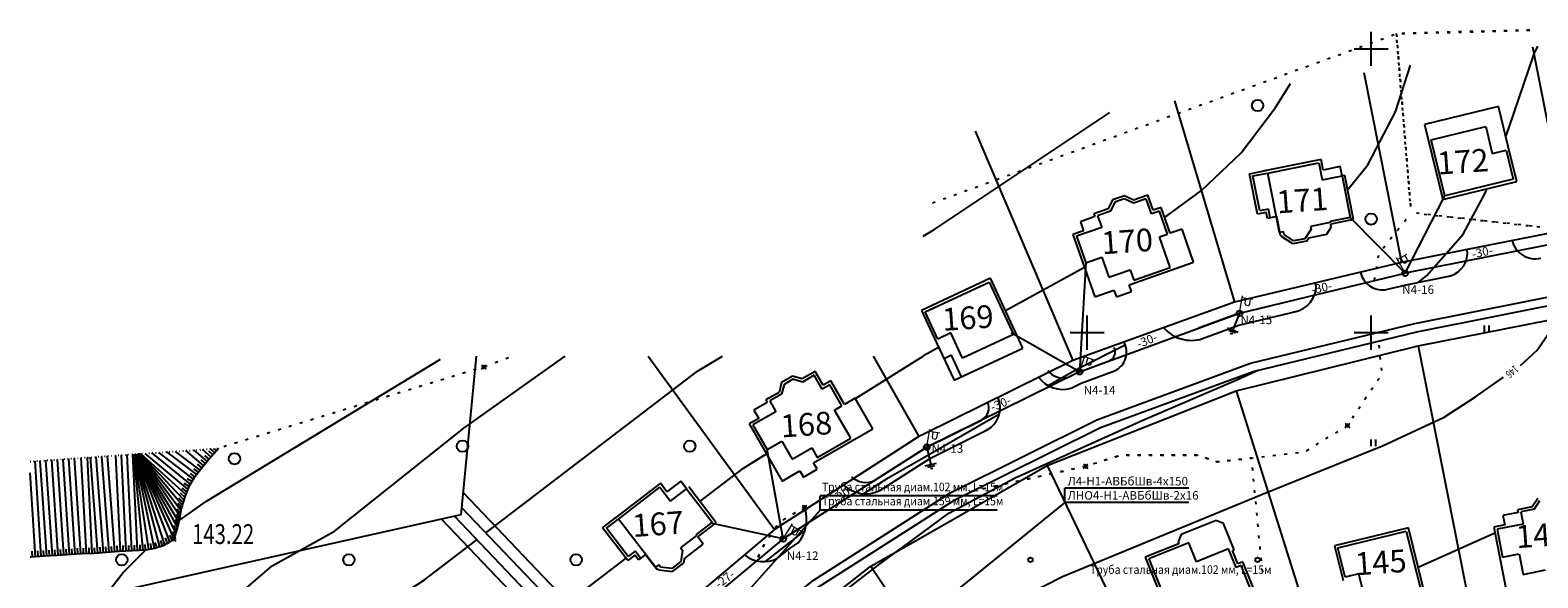
# Model space of a CAD drawing. Units: feet. Extents: x 32374 to 2070899, y 9875 to 444238.
# Drawn here: x 88010 to 88275, y 10400 to 10496 of the extents above; entities that cross this region are included whole.
import ezdxf

# ---------------------------------------------------------------- set-up
doc = ezdxf.new("R2010")
doc.units = ezdxf.units.FT
doc.header["$PDMODE"] = 3
doc.header["$PDSIZE"] = 0.4
doc.linetypes.add('366-1', pattern=[0.5, 0, -0.5])
doc.layers.add('!Вспом', color=74, linetype='Continuous', plot=False)
for name, color, linetype in [('!Выноски электрики', 7, 'Continuous'), ('!План', 253, 'Continuous'), ('!ТекстЭл', 7, 'Continuous'), ('!Электрика', 5, 'Continuous'), ('Освещение', 1, 'Continuous')]:
    doc.layers.add(name, color=color, linetype=linetype)
doc.layers.add('TOPOGRAFIA', color=7, linetype='Continuous', lineweight=13)
doc.styles.add('SHRFT', font='TXT', dxfattribs={"width": 0.75})
doc.styles.add('SIMPLEX_K', font='ARIALI.TTF')
doc.linetypes.add('LUTT008c', pattern='A,5,[130,ltypeshp.shx,S=0.45,R=0,X=0,Y=-0.45],0', length=5)

# ---------------------------------------------------------------- blocks, each defined once
blk = doc.blocks.new('BL_2004')
at = {"color": 0}
blk.add_circle((0, 0), 1, dxfattribs=at)
blk = doc.blocks.new('U1101')
for p, q in [((0, 0.45), (0, 2.95)), ((0, 2.7), (1.5, 2.7)), ((0.5, 2.7), (0.5, 1.95)), ((1.2, 1.95), (1.2, 2.7)), ((0.5, 1.95), (0.65, 1.75)), ((0.65, 1.75), (1, 1.75)), ((1, 1.75), (1.2, 1.95))]:
    blk.add_line(p, q)
blk = doc.blocks.new('BL_2011')
at = {"color": 0}
for p, q in [((0, 0), (0, 1.2)), ((0.8, 0), (0.8, 1.2))]:
    blk.add_line(p, q, dxfattribs=at)
blk = doc.blocks.new('BL_2002')
at = {"color": 0}
blk.add_circle((0, 0), 0.4, dxfattribs=at)
blk = doc.blocks.new('Заземление')
at = {"layer": '!Электрика', "linetype": 'Continuous'}
for p, q in [((0, 0), (0, -6.3)), ((-2.02, -6.3), (2.02, -6.3)), ((-1.21, -6.94), (1.31, -6.94)), ((-0.41, -7.66), (0.4, -7.66))]:
    blk.add_line(p, q, dxfattribs=at)

msp = doc.modelspace()

# ---------------------------------------------------------------- linework, layer by layer
at = {"layer": '!Вспом'}
for points in [[(88215.736, 10443.532), (88222.276, 10445.939), (88232.905, 10448.51)], [(88192.41, 10434.705), (88194.287, 10435.637), (88200.273, 10437.84)], [(88167.232, 10422.137), (88167.66, 10422.411), (88177.532, 10427.315)], [(88158.565, 10416.585), (88167.232, 10422.137)]]:
    msp.add_lwpolyline(points, dxfattribs=at)
for centre, radius, start, end in [((88199.371, 10439.292), 1.69, 295.568, 28.50844), ((88191.849, 10438.067), 3.353, 217.17703, 285.71684), ((88176.364, 10429.477), 2.458, 297.49997, 24.09333), ((88157.152, 10420.066), 3.735, 227.07283, 295.75533)]:
    msp.add_arc(centre, radius, start, end, dxfattribs=at)
at = {"layer": '!Выноски электрики', "color": 0, "linetype": 'Continuous'}
for p, q in [((88192.2, 10412.788), (88192.2, 10415.288)), ((88214.044, 10415.288), (88192.2, 10415.288)), ((88192.2, 10412.788), (88124.036, 10357.553)), ((88214.044, 10412.788), (88192.2, 10412.788)), ((88149.107, 10411.453), (88112.636, 10370.524))]:
    msp.add_line(p, q, dxfattribs=at)
at = {"layer": '!Выноски электрики', "ltscale": 0.5}
for p, q in [((88180.298, 10413.953), (88149.107, 10413.953)), ((88149.107, 10411.453), (88149.107, 10413.953)), ((88180.298, 10411.453), (88149.107, 10411.453))]:
    msp.add_line(p, q, dxfattribs=at)
at = {"layer": '!План', "linetype": 'Continuous'}
for p, q in [((88246.137, 10489.699), (88246.137, 10495.699)), ((88243.137, 10492.699), (88249.137, 10492.699)), ((88268.555, 10482.524), (88255.546, 10479.36)), ((88270.274, 10475.457), (88268.555, 10482.524)), ((88255.546, 10479.36), (88258.753, 10466.173)), ((88256.713, 10476.677), (88266.304, 10479.01)), ((88266.304, 10479.01), (88267.46, 10474.258)), ((88259.121, 10466.777), (88256.713, 10476.677)), ((88237.33, 10473.187), (88227.329, 10471.206)), ((88237.696, 10471.339), (88237.33, 10473.187)), ((88269.906, 10474.853), (88271.158, 10469.705)), ((88271.762, 10469.337), (88270.274, 10475.457)), ((88224.723, 10470.689), (88227.82, 10471.303)), ((88226.135, 10463.562), (88224.723, 10470.689)), ((88225.31, 10470.296), (88227.917, 10470.812)), ((88229.992, 10460.338), (88227.917, 10470.812)), ((88236.937, 10472.6), (88237.53, 10469.604)), ((88240.693, 10471.933), (88237.696, 10471.339)), ((88241.018, 10470.295), (88240.693, 10471.933)), ((88226.528, 10464.15), (88225.31, 10470.296)), ((88237.53, 10469.604), (88241.018, 10470.295)), ((88241.508, 10470.392), (88241.018, 10470.295)), ((88241.018, 10470.295), (88242.463, 10462.999)), ((88243.051, 10462.606), (88241.508, 10470.392)), ((88258.753, 10466.173), (88271.762, 10469.337)), ((88271.158, 10469.705), (88259.121, 10466.777)), ((88200.607, 10466.092), (88199.844, 10464.483)), ((88202.697, 10466.822), (88200.607, 10466.092)), ((88204.294, 10466.038), (88202.697, 10466.822)), ((88206.813, 10466.917), (88204.294, 10466.038)), ((88207.741, 10464.259), (88206.813, 10466.917)), ((88197.49, 10463.131), (88194.93, 10462.237)), ((88199.844, 10464.483), (88197.325, 10463.604)), ((88197.325, 10463.604), (88197.49, 10463.131)), ((88209.162, 10464.756), (88207.741, 10464.259)), ((88210.746, 10460.22), (88209.162, 10464.756)), ((88227.663, 10463.865), (88226.135, 10463.562)), ((88228.057, 10464.453), (88226.528, 10464.15)), ((88227.869, 10462.827), (88227.663, 10463.865)), ((88229.437, 10463.138), (88227.869, 10462.827)), ((88228.359, 10462.924), (88228.057, 10464.453)), ((88229.437, 10463.138), (88230.089, 10459.848)), ((88242.463, 10462.999), (88238.894, 10462.292)), ((88242.451, 10462.487), (88239.018, 10461.807)), ((88242.451, 10462.487), (88243.051, 10462.606)), ((88195.483, 10460.653), (88193.621, 10460.003)), ((88193.621, 10460.003), (88197.456, 10449.024)), ((88194.93, 10462.237), (88195.483, 10460.653)), ((88212.838, 10460.95), (88210.746, 10460.22)), ((88214.878, 10455.109), (88212.838, 10460.95)), ((88230.089, 10459.848), (88230.295, 10459.889)), ((88230.295, 10459.889), (88230.341, 10459.654)), ((88235.145, 10459.41), (88238.338, 10460.042)), ((88238.338, 10460.042), (88239.119, 10461.3)), ((88239.119, 10461.3), (88239.018, 10461.807)), ((88232.357, 10458.327), (88230.341, 10459.654)), ((88234.729, 10458.797), (88232.357, 10458.327)), ((88234.729, 10458.797), (88235.145, 10459.41)), ((88203.514, 10451.14), (88214.878, 10455.109)), ((88179.087, 10452.275), (88166.951, 10446.623)), ((88184.817, 10439.972), (88179.087, 10452.275)), ((88204.321, 10451.951), (88210.729, 10454.19)), ((88167.615, 10446.38), (88178.845, 10451.61)), ((88178.845, 10451.61), (88183.146, 10442.374)), ((88197.456, 10449.024), (88200.848, 10450.209)), ((88200.848, 10450.209), (88201.262, 10449.022)), ((88201.262, 10449.022), (88203.929, 10449.954)), ((88203.929, 10449.954), (88203.514, 10451.14)), ((88166.951, 10446.623), (88169.61, 10440.913)), ((88169.852, 10441.577), (88167.615, 10446.38)), ((88196.137, 10439.699), (88196.137, 10445.699)), ((88246.137, 10439.699), (88246.137, 10445.699)), ((88174.198, 10438.207), (88172.134, 10442.64)), ((88183.146, 10442.374), (88174.198, 10438.207)), ((88193.137, 10442.699), (88199.137, 10442.699)), ((88243.137, 10442.699), (88249.137, 10442.699)), ((88169.61, 10440.913), (88172.68, 10434.32)), ((88172.257, 10438.715), (88170.923, 10438.093)), ((88174.014, 10434.941), (88172.257, 10438.715)), ((88172.68, 10434.32), (88184.817, 10439.972)), ((88142.315, 10433.908), (88141.866, 10432.185)), ((88144.231, 10435.016), (88142.315, 10433.908)), ((88145.947, 10434.544), (88144.231, 10435.016)), ((88148.257, 10435.879), (88145.947, 10434.544)), ((88149.666, 10433.441), (88148.257, 10435.879)), ((88150.968, 10434.194), (88149.666, 10433.441)), ((88152.94, 10429.784), (88150.786, 10433.511)), ((88153.373, 10430.034), (88150.968, 10434.194)), ((88141.866, 10432.185), (88139.556, 10430.85)), ((88139.556, 10430.85), (88139.806, 10430.417)), ((88155.291, 10431.143), (88153.373, 10430.034)), ((88158.387, 10425.786), (88155.291, 10431.143)), ((88139.806, 10430.417), (88137.458, 10429.059)), ((88137.458, 10429.059), (88138.297, 10427.607)), ((88138.297, 10427.607), (88136.59, 10426.62)), ((88136.59, 10426.62), (88142.409, 10416.552)), ((88147.966, 10419.763), (88158.387, 10425.786)), ((88148.606, 10420.711), (88154.483, 10424.107)), ((88011.938, 10403.288), (88010.876, 10420.088)), ((88012.936, 10403.353), (88011.77, 10420.15)), ((88013.934, 10403.423), (88012.768, 10420.22)), ((88014.931, 10403.491), (88013.838, 10420.294)), ((88015.929, 10403.556), (88014.836, 10420.364)), ((88016.927, 10403.621), (88015.834, 10420.434)), ((88017.925, 10403.686), (88016.831, 10420.503)), ((88018.923, 10403.751), (88017.829, 10420.573)), ((88019.922, 10403.781), (88019.005, 10420.655)), ((88020.922, 10403.807), (88020.075, 10420.73)), ((88021.92, 10403.867), (88020.63, 10420.768)), ((88022.917, 10403.943), (88021.627, 10420.838)), ((88023.914, 10404.019), (88022.625, 10420.908)), ((88024.911, 10404.095), (88023.623, 10420.977)), ((88025.909, 10404.164), (88025.108, 10421.078)), ((88026.908, 10404.211), (88026.106, 10421.146)), ((88027.906, 10404.259), (88027.104, 10421.214)), ((88028.905, 10404.306), (88028.102, 10421.282)), ((88029.904, 10404.353), (88028.264, 10421.293)), ((88030.894, 10404.481), (88028.337, 10421.298)), ((88031.878, 10404.659), (88028.412, 10421.303)), ((88032.829, 10404.966), (88028.487, 10421.308)), ((88033.748, 10405.349), (88028.564, 10421.313)), ((88034.608, 10405.858), (88028.643, 10421.319)), ((88035.328, 10406.511), (88028.72, 10421.324)), ((88035.63, 10407.464), (88028.781, 10421.328)), ((88035.931, 10408.418), (88028.85, 10421.333)), ((88036.18, 10409.387), (88028.924, 10421.338)), ((88036.388, 10410.363), (88029.005, 10421.343)), ((88036.542, 10411.351), (88029.095, 10421.349)), ((88036.789, 10412.318), (88029.209, 10421.357)), ((88037.091, 10413.271), (88029.351, 10421.367)), ((88037.414, 10414.217), (88029.522, 10421.378)), ((88037.789, 10415.144), (88030.241, 10421.427)), ((88038.234, 10416.036), (88031.449, 10421.51)), ((88038.745, 10416.896), (88032.665, 10421.593)), ((88039.334, 10417.703), (88034.089, 10421.69)), ((88039.939, 10418.499), (88035.605, 10421.793)), ((88040.58, 10419.266), (88037.43, 10421.917)), ((88041.224, 10420.031), (88038.866, 10422.015)), ((88040.902, 10419.649), (88040.137, 10420.293)), ((88041.873, 10420.792), (88040.334, 10422.115)), ((88041.547, 10420.413), (88040.789, 10421.064)), ((88042.199, 10421.171), (88041.441, 10421.823)), ((88042.525, 10421.55), (88041.755, 10422.212)), ((88042.851, 10421.929), (88042.466, 10422.26)), ((88010.94, 10403.225), (88010.005, 10418.014)), ((88039.031, 10417.305), (88038.235, 10417.91)), ((88039.636, 10418.101), (88038.84, 10418.706)), ((88040.258, 10418.884), (88039.493, 10419.527)), ((88142.409, 10416.552), (88145.52, 10418.35)), ((88145.52, 10418.35), (88146.149, 10417.262)), ((88146.149, 10417.262), (88148.595, 10418.675)), ((88148.595, 10418.675), (88147.966, 10419.763)), ((88037.601, 10414.68), (88036.781, 10415.31)), ((88037.978, 10415.606), (88037.119, 10416.118)), ((88038.49, 10416.466), (88037.63, 10416.977)), ((88120.979, 10416.166), (88112.899, 10409.947)), ((88122.128, 10414.672), (88120.979, 10416.166)), ((88124.549, 10416.536), (88122.128, 10414.672)), ((88125.567, 10415.213), (88124.549, 10416.536)), ((88130.805, 10409.227), (88125.964, 10415.518)), ((88036.639, 10411.841), (88035.99, 10412.607)), ((88036.94, 10412.794), (88036.198, 10413.563)), ((88037.241, 10413.748), (88036.476, 10414.423)), ((88275.491, 10413.519), (88274.511, 10412.033)), ((88036.055, 10408.902), (88035.518, 10409.758)), ((88036.304, 10409.871), (88035.768, 10410.645)), ((88036.465, 10410.857), (88035.824, 10411.636)), ((88110.793, 10408.327), (88113.295, 10410.252)), ((88111.495, 10408.236), (88113.6, 10409.856)), ((88111.495, 10408.236), (88113.6, 10409.856)), ((88120.113, 10401.394), (88113.6, 10409.856)), ((88218.852, 10409.618), (88212.683, 10407.14)), ((88220.152, 10409.062), (88218.852, 10409.618)), ((88271.99, 10411.024), (88269.33, 10410.497)), ((88269.33, 10410.497), (88269.656, 10408.851)), ((88274.511, 10412.033), (88271.893, 10411.514)), ((88271.893, 10411.514), (88271.99, 10411.024)), ((88035.011, 10406.154), (88034.617, 10407.013)), ((88035.479, 10406.988), (88035.102, 10407.706)), ((88035.78, 10407.941), (88035.324, 10408.746)), ((88115.225, 10402.569), (88110.793, 10408.327)), ((88115.316, 10403.27), (88111.495, 10408.236)), ((88115.316, 10403.27), (88111.495, 10408.236)), ((88130.103, 10409.318), (88127.22, 10407.099)), ((88127.547, 10406.72), (88130.805, 10409.227)), ((88212.683, 10407.14), (88212.127, 10405.84)), ((88221.997, 10404.468), (88220.152, 10409.062)), ((88252.686, 10408.328), (88239.681, 10405.151)), ((88240.285, 10404.784), (88252.319, 10407.724)), ((88252.319, 10407.724), (88254.737, 10397.826)), ((88255.907, 10395.145), (88252.686, 10408.328)), ((88269.656, 10408.851), (88267.722, 10408.467)), ((88267.722, 10408.467), (88269.982, 10397.06)), ((88010.441, 10403.193), (88010.378, 10404.191)), ((88011.439, 10403.256), (88011.376, 10404.254)), ((88012.437, 10403.319), (88012.374, 10404.317)), ((88013.435, 10403.388), (88013.366, 10404.386)), ((88014.432, 10403.457), (88014.363, 10404.455)), ((88015.43, 10403.523), (88015.365, 10404.521)), ((88016.428, 10403.588), (88016.363, 10404.586)), ((88017.426, 10403.653), (88017.361, 10404.651)), ((88018.424, 10403.718), (88018.359, 10404.716)), ((88019.422, 10403.768), (88019.397, 10404.768)), ((88020.422, 10403.794), (88020.396, 10404.794)), ((88021.421, 10403.829), (88021.345, 10404.826)), ((88022.418, 10403.905), (88022.342, 10404.902)), ((88023.416, 10403.981), (88023.339, 10404.978)), ((88024.413, 10404.057), (88024.337, 10405.054)), ((88025.41, 10404.133), (88025.334, 10405.131)), ((88026.408, 10404.188), (88026.361, 10405.186)), ((88027.407, 10404.235), (88027.36, 10405.234)), ((88028.406, 10404.282), (88028.359, 10405.281)), ((88029.405, 10404.329), (88029.358, 10405.328)), ((88030.402, 10404.391), (88030.224, 10405.375)), ((88031.386, 10404.57), (88031.208, 10405.554)), ((88032.355, 10404.808), (88032.039, 10405.757)), ((88033.303, 10405.124), (88032.987, 10406.073)), ((88034.185, 10405.593), (88033.854, 10406.556)), ((88116.551, 10404.22), (88115.316, 10403.27)), ((88116.551, 10404.22), (88115.316, 10403.27)), ((88117.501, 10402.986), (88116.551, 10404.22)), ((88117.501, 10402.986), (88116.551, 10404.22)), ((88125.142, 10402.851), (88128.522, 10405.453)), ((88128.522, 10405.453), (88127.547, 10406.72)), ((88212.251, 10405.532), (88206.349, 10403.162)), ((88214.005, 10405.698), (88206.999, 10402.885)), ((88212.127, 10405.84), (88212.251, 10405.532)), ((88221.689, 10404.344), (88221.997, 10404.468)), ((88222.639, 10401.978), (88221.689, 10404.344)), ((88239.681, 10405.151), (88241.176, 10399.032)), ((88241.543, 10399.637), (88240.285, 10404.784)), ((88116.459, 10403.519), (88115.225, 10402.569)), ((88117.105, 10402.681), (88116.459, 10403.519)), ((88118.372, 10403.656), (88117.105, 10402.681)), ((88118.372, 10403.656), (88120.418, 10400.998)), ((88120.675, 10401.827), (88120.113, 10401.394)), ((88120.998, 10401.407), (88120.675, 10401.827)), ((88123.124, 10400.643), (88125.041, 10402.118)), ((88125.142, 10402.851), (88125.041, 10402.118)), ((88206.349, 10403.162), (88208.997, 10396.568)), ((88206.999, 10402.885), (88209.647, 10396.29)), ((88223.538, 10402.339), (88222.639, 10401.978)), ((88226.59, 10394.738), (88223.538, 10402.339)), ((88120.418, 10400.998), (88120.583, 10401.126)), ((88120.583, 10401.126), (88120.73, 10400.936)), ((88120.73, 10400.936), (88123.124, 10400.643)), ((88245.148, 10395.484), (88243.988, 10400.234))]:
    msp.add_line(p, q, dxfattribs=at)
at = {"layer": '!План'}
for p, q in [((88248.277, 10494.449), (88247.807, 10494.279)), ((88250.157, 10495.139), (88249.687, 10494.969)), ((88250.552, 10495.376), (88250.592, 10494.876)), ((88250.597, 10495.289), (88250.637, 10494.789)), ((88252.022, 10495.416), (88251.522, 10495.406)), ((88252.067, 10495.329), (88251.567, 10495.319)), ((88254.022, 10495.466), (88253.522, 10495.456)), ((88254.067, 10495.379), (88253.567, 10495.369)), ((88256.022, 10495.516), (88255.522, 10495.506)), ((88256.067, 10495.429), (88255.567, 10495.419)), ((88258.022, 10495.566), (88257.522, 10495.556)), ((88258.067, 10495.479), (88257.567, 10495.469)), ((88260.022, 10495.616), (88259.522, 10495.606)), ((88260.067, 10495.529), (88259.567, 10495.519)), ((88262.022, 10495.666), (88261.522, 10495.656)), ((88262.067, 10495.579), (88261.567, 10495.569)), ((88264.022, 10495.726), (88263.522, 10495.716)), ((88264.067, 10495.639), (88263.567, 10495.629)), ((88266.022, 10495.776), (88265.522, 10495.766)), ((88266.067, 10495.689), (88265.567, 10495.679)), ((88268.022, 10495.826), (88267.522, 10495.816)), ((88268.067, 10495.739), (88267.567, 10495.729)), ((88270.022, 10495.876), (88269.522, 10495.866)), ((88270.067, 10495.789), (88269.567, 10495.779)), ((88272.022, 10495.926), (88271.522, 10495.916)), ((88272.067, 10495.839), (88271.567, 10495.829)), ((88274.012, 10495.976), (88273.512, 10495.966)), ((88274.057, 10495.889), (88273.557, 10495.879)), ((88240.767, 10491.709), (88240.297, 10491.539)), ((88242.647, 10492.399), (88242.177, 10492.229)), ((88244.527, 10493.079), (88244.057, 10492.909)), ((88246.397, 10493.769), (88245.927, 10493.599)), ((88250.717, 10493.759), (88250.677, 10494.259)), ((88250.712, 10493.386), (88250.752, 10492.886)), ((88250.757, 10493.299), (88250.797, 10492.799)), ((88250.877, 10491.759), (88250.837, 10492.259)), ((88235.127, 10489.649), (88234.657, 10489.479)), ((88237.007, 10490.339), (88236.537, 10490.169)), ((88238.887, 10491.029), (88238.417, 10490.859)), ((88250.872, 10491.386), (88250.912, 10490.886)), ((88250.917, 10491.299), (88250.957, 10490.799)), ((88251.037, 10489.769), (88250.997, 10490.269)), ((88251.042, 10489.396), (88251.082, 10488.896)), ((88251.087, 10489.309), (88251.127, 10488.809)), ((88227.617, 10486.909), (88227.147, 10486.739)), ((88229.497, 10487.599), (88229.027, 10487.429)), ((88231.367, 10488.279), (88230.897, 10488.109)), ((88233.247, 10488.969), (88232.777, 10488.799)), ((88251.207, 10487.779), (88251.167, 10488.279)), ((88251.202, 10487.406), (88251.242, 10486.906)), ((88251.247, 10487.319), (88251.287, 10486.819)), ((88220.097, 10484.169), (88219.627, 10483.999)), ((88221.977, 10484.859), (88221.507, 10484.689)), ((88223.857, 10485.539), (88223.387, 10485.369)), ((88225.737, 10486.229), (88225.267, 10486.059)), ((88251.367, 10485.779), (88251.327, 10486.279)), ((88251.362, 10485.406), (88251.402, 10484.906)), ((88251.407, 10485.319), (88251.447, 10484.819)), ((88251.527, 10483.789), (88251.487, 10484.289)), ((88212.587, 10481.429), (88212.117, 10481.259)), ((88214.457, 10482.109), (88213.987, 10481.939)), ((88216.337, 10482.799), (88215.867, 10482.629)), ((88218.217, 10483.479), (88217.747, 10483.309)), ((88251.522, 10483.416), (88251.562, 10482.916)), ((88251.567, 10483.329), (88251.607, 10482.829)), ((88251.687, 10481.799), (88251.647, 10482.299)), ((88251.692, 10481.426), (88251.732, 10480.926)), ((88251.737, 10481.339), (88251.777, 10480.839)), ((88205.067, 10478.689), (88204.597, 10478.519)), ((88206.947, 10479.369), (88206.477, 10479.199)), ((88208.827, 10480.059), (88208.357, 10479.889)), ((88210.707, 10480.739), (88210.237, 10480.569)), ((88251.857, 10479.799), (88251.817, 10480.299)), ((88251.852, 10479.426), (88251.892, 10478.926)), ((88251.897, 10479.339), (88251.937, 10478.839)), ((88256.713, 10476.677), (88266.304, 10479.01)), ((88266.304, 10479.01), (88267.46, 10474.258)), ((88197.547, 10475.939), (88197.077, 10475.769)), ((88199.427, 10476.629), (88198.957, 10476.459)), ((88201.307, 10477.309), (88200.837, 10477.139)), ((88203.187, 10477.999), (88202.717, 10477.829)), ((88252.017, 10477.809), (88251.977, 10478.309)), ((88252.012, 10477.436), (88252.052, 10476.936)), ((88252.057, 10477.349), (88252.097, 10476.849)), ((88252.177, 10475.819), (88252.137, 10476.319)), ((88259.121, 10466.777), (88256.713, 10476.677)), ((88190.037, 10473.199), (88189.567, 10473.029)), ((88191.917, 10473.889), (88191.447, 10473.719)), ((88193.797, 10474.569), (88193.327, 10474.399)), ((88195.677, 10475.259), (88195.207, 10475.089)), ((88252.172, 10475.446), (88252.212, 10474.946)), ((88252.217, 10475.359), (88252.257, 10474.859)), ((88252.337, 10473.819), (88252.297, 10474.319)), ((88252.342, 10473.446), (88252.382, 10472.946)), ((88252.387, 10473.359), (88252.427, 10472.859)), ((88267.46, 10474.258), (88269.906, 10474.853)), ((88267.46, 10474.258), (88269.906, 10474.853)), ((88269.906, 10474.853), (88271.158, 10469.705)), ((88182.517, 10470.459), (88182.047, 10470.289)), ((88184.397, 10471.139), (88183.927, 10470.969)), ((88186.277, 10471.829), (88185.807, 10471.659)), ((88188.157, 10472.519), (88187.687, 10472.349)), ((88227.917, 10470.812), (88236.937, 10472.6)), ((88227.917, 10470.812), (88236.937, 10472.6)), ((88229.992, 10460.338), (88227.917, 10470.812)), ((88236.937, 10472.6), (88237.53, 10469.604)), ((88252.507, 10471.829), (88252.467, 10472.329)), ((88252.502, 10471.456), (88252.542, 10470.956)), ((88252.547, 10471.369), (88252.587, 10470.869)), ((88176.887, 10468.399), (88176.417, 10468.229)), ((88178.767, 10469.089), (88178.297, 10468.919)), ((88180.647, 10469.769), (88180.177, 10469.599)), ((88237.53, 10469.604), (88241.018, 10470.295)), ((88241.018, 10470.295), (88242.463, 10462.999)), ((88252.667, 10469.839), (88252.627, 10470.339)), ((88252.662, 10469.466), (88252.702, 10468.966)), ((88252.707, 10469.379), (88252.747, 10468.879)), ((88252.827, 10467.839), (88252.787, 10468.339)), ((88271.158, 10469.705), (88259.121, 10466.777)), ((88169.367, 10465.659), (88168.897, 10465.489)), ((88171.247, 10466.349), (88170.777, 10466.179)), ((88173.127, 10467.029), (88172.657, 10466.859)), ((88175.007, 10467.719), (88174.537, 10467.549)), ((88200.969, 10465.689), (88200.206, 10464.08)), ((88200.969, 10465.689), (88200.206, 10464.08)), ((88202.665, 10466.281), (88200.969, 10465.689)), ((88202.665, 10466.281), (88200.969, 10465.689)), ((88204.261, 10465.497), (88202.665, 10466.281)), ((88204.261, 10465.497), (88202.665, 10466.281)), ((88206.506, 10466.28), (88204.261, 10465.497)), ((88206.506, 10466.28), (88204.261, 10465.497)), ((88207.434, 10463.623), (88206.506, 10466.28)), ((88207.434, 10463.623), (88206.506, 10466.28)), ((88252.822, 10467.466), (88252.862, 10466.966)), ((88252.867, 10467.379), (88252.907, 10466.879)), ((88252.987, 10465.849), (88252.947, 10466.349)), ((88252.992, 10465.476), (88253.032, 10464.976)), ((88253.037, 10465.389), (88253.077, 10464.889)), ((88200.206, 10464.08), (88197.962, 10463.296)), ((88200.206, 10464.08), (88197.962, 10463.296)), ((88197.962, 10463.296), (88198.68, 10461.24)), ((88197.962, 10463.296), (88198.68, 10461.24)), ((88208.855, 10464.119), (88207.434, 10463.623)), ((88208.855, 10464.119), (88207.434, 10463.623)), ((88210.274, 10460.055), (88208.855, 10464.119)), ((88210.274, 10460.055), (88208.855, 10464.119)), ((88242.463, 10462.999), (88238.894, 10462.292)), ((88251.997, 10462.269), (88252.307, 10462.659)), ((88254.602, 10463.666), (88254.102, 10463.716)), ((88255.452, 10463.566), (88255.952, 10463.516)), ((88256.592, 10463.446), (88256.092, 10463.496)), ((88257.442, 10463.346), (88257.942, 10463.296)), ((88258.582, 10463.226), (88258.082, 10463.276)), ((88259.432, 10463.126), (88259.932, 10463.076)), ((88260.562, 10463.006), (88260.062, 10463.056)), ((88261.422, 10462.916), (88261.922, 10462.866)), ((88262.552, 10462.786), (88262.052, 10462.836)), ((88263.412, 10462.696), (88263.912, 10462.646)), ((88264.542, 10462.566), (88264.042, 10462.616)), ((88198.68, 10461.24), (88194.258, 10459.696)), ((88198.68, 10461.24), (88194.258, 10459.696)), ((88208.854, 10459.559), (88210.274, 10460.055)), ((88208.854, 10459.559), (88210.274, 10460.055)), ((88230.688, 10460.476), (88229.992, 10460.338)), ((88230.688, 10460.476), (88229.992, 10460.338)), ((88230.791, 10459.956), (88230.688, 10460.476)), ((88230.791, 10459.956), (88230.688, 10460.476)), ((88232.46, 10458.858), (88230.791, 10459.956)), ((88232.46, 10458.858), (88230.791, 10459.956)), ((88235.555, 10460.9), (88234.43, 10459.248)), ((88235.555, 10460.9), (88234.43, 10459.248)), ((88238.93, 10462.109), (88235.452, 10461.42)), ((88238.93, 10462.109), (88235.452, 10461.42)), ((88235.452, 10461.42), (88235.555, 10460.9)), ((88235.452, 10461.42), (88235.555, 10460.9)), ((88238.894, 10462.292), (88238.93, 10462.109)), ((88238.894, 10462.292), (88238.93, 10462.109)), ((88250.737, 10460.709), (88251.047, 10461.099)), ((88265.392, 10462.476), (88265.892, 10462.426)), ((88266.532, 10462.346), (88266.032, 10462.396)), ((88267.382, 10462.256), (88267.882, 10462.206)), ((88268.522, 10462.126), (88268.022, 10462.176)), ((88269.372, 10462.036), (88269.872, 10461.986)), ((88270.502, 10461.906), (88270.002, 10461.956)), ((88271.362, 10461.816), (88271.862, 10461.766)), ((88272.492, 10461.686), (88271.992, 10461.736)), ((88273.352, 10461.596), (88273.852, 10461.546)), ((88274.482, 10461.476), (88273.982, 10461.526)), ((88275.332, 10461.376), (88275.832, 10461.326)), ((88194.258, 10459.696), (88195.903, 10454.987)), ((88194.258, 10459.696), (88195.903, 10454.987)), ((88210.729, 10454.19), (88208.854, 10459.559)), ((88210.729, 10454.19), (88208.854, 10459.559)), ((88234.43, 10459.248), (88232.46, 10458.858)), ((88234.43, 10459.248), (88232.46, 10458.858)), ((88248.237, 10457.599), (88248.547, 10457.989)), ((88249.487, 10459.159), (88249.797, 10459.549)), ((88195.903, 10454.987), (88198.708, 10455.967)), ((88195.903, 10454.987), (88198.708, 10455.967)), ((88198.708, 10455.967), (88199.927, 10452.475)), ((88198.708, 10455.967), (88199.927, 10452.475)), ((88247.387, 10455.849), (88247.467, 10456.339)), ((88199.927, 10452.475), (88203.68, 10453.786)), ((88199.927, 10452.475), (88203.68, 10453.786)), ((88203.68, 10453.786), (88204.321, 10451.951)), ((88203.68, 10453.786), (88204.321, 10451.951)), ((88204.321, 10451.951), (88210.729, 10454.19)), ((88246.727, 10451.909), (88246.807, 10452.399)), ((88247.057, 10453.879), (88247.137, 10454.369)), ((88167.615, 10446.38), (88178.845, 10451.61)), ((88178.845, 10451.61), (88183.146, 10442.374)), ((88169.852, 10441.577), (88167.615, 10446.38)), ((88172.134, 10442.64), (88169.852, 10441.577)), ((88172.134, 10442.64), (88169.852, 10441.577)), ((88174.198, 10438.207), (88172.134, 10442.64)), ((88183.146, 10442.374), (88174.198, 10438.207)), ((88247.577, 10439.989), (88247.517, 10440.489)), ((88088.557, 10436.249), (88088.077, 10436.099)), ((88090.457, 10436.869), (88089.987, 10436.699)), ((88092.337, 10437.549), (88091.867, 10437.379)), ((88094.217, 10438.239), (88093.747, 10438.069)), ((88247.797, 10437.999), (88247.737, 10438.499)), ((88248.017, 10436.019), (88247.957, 10436.519)), ((88078.997, 10433.309), (88078.517, 10433.159)), ((88080.907, 10433.899), (88080.427, 10433.749)), ((88082.817, 10434.489), (88082.337, 10434.339)), ((88084.727, 10435.069), (88084.247, 10434.919)), ((88086.637, 10435.659), (88086.157, 10435.509)), ((88142.746, 10433.58), (88142.297, 10431.857)), ((88142.746, 10433.58), (88142.297, 10431.857)), ((88144.3, 10434.478), (88142.746, 10433.58)), ((88144.3, 10434.478), (88142.746, 10433.58)), ((88146.016, 10434.006), (88144.3, 10434.478)), ((88146.016, 10434.006), (88144.3, 10434.478)), ((88148.074, 10435.196), (88146.016, 10434.006)), ((88148.074, 10435.196), (88146.016, 10434.006)), ((88149.483, 10432.758), (88148.074, 10435.196)), ((88149.483, 10432.758), (88148.074, 10435.196)), ((88150.786, 10433.511), (88149.483, 10432.758)), ((88150.786, 10433.511), (88149.483, 10432.758)), ((88152.94, 10429.784), (88150.786, 10433.511)), ((88247.267, 10434.269), (88247.547, 10434.689)), ((88071.347, 10430.959), (88070.867, 10430.809)), ((88073.257, 10431.549), (88072.777, 10431.399)), ((88075.167, 10432.139), (88074.687, 10431.989)), ((88077.077, 10432.719), (88076.597, 10432.569)), ((88142.297, 10431.857), (88140.239, 10430.667)), ((88142.297, 10431.857), (88140.239, 10430.667)), ((88140.239, 10430.667), (88141.329, 10428.781)), ((88140.239, 10430.667), (88141.329, 10428.781)), ((88245.037, 10430.949), (88245.317, 10431.369)), ((88246.157, 10432.609), (88246.437, 10433.029)), ((88061.787, 10428.029), (88061.307, 10427.879)), ((88063.697, 10428.619), (88063.217, 10428.469)), ((88065.607, 10429.199), (88065.127, 10429.049)), ((88067.517, 10429.789), (88067.037, 10429.639)), ((88069.437, 10430.379), (88068.957, 10430.229)), ((88141.329, 10428.781), (88137.273, 10426.437)), ((88141.329, 10428.781), (88137.273, 10426.437)), ((88151.637, 10429.031), (88152.94, 10429.784)), ((88151.637, 10429.031), (88152.94, 10429.784)), ((88154.483, 10424.107), (88151.637, 10429.031)), ((88154.483, 10424.107), (88151.637, 10429.031)), ((88242.817, 10427.619), (88243.097, 10428.039)), ((88243.927, 10429.279), (88244.207, 10429.699)), ((88054.137, 10425.679), (88053.657, 10425.529)), ((88056.047, 10426.269), (88055.567, 10426.119)), ((88057.967, 10426.849), (88057.487, 10426.699)), ((88059.877, 10427.439), (88059.397, 10427.289)), ((88137.273, 10426.437), (88139.769, 10422.119)), ((88137.273, 10426.437), (88139.769, 10422.119)), ((88239.857, 10425.059), (88240.287, 10425.319)), ((88241.567, 10426.109), (88241.957, 10426.349)), ((88241.957, 10426.349), (88241.977, 10426.379)), ((88044.577, 10422.749), (88044.097, 10422.599)), ((88046.487, 10423.329), (88046.007, 10423.179)), ((88048.407, 10423.919), (88047.927, 10423.769)), ((88050.317, 10424.509), (88049.837, 10424.359)), ((88052.227, 10425.089), (88051.747, 10424.939)), ((88139.769, 10422.119), (88142.341, 10423.606)), ((88139.769, 10422.119), (88142.341, 10423.606)), ((88142.341, 10423.606), (88144.192, 10420.404)), ((88142.341, 10423.606), (88144.192, 10420.404)), ((88148.606, 10420.711), (88154.483, 10424.107)), ((88236.457, 10422.959), (88236.887, 10423.219)), ((88238.157, 10424.009), (88238.587, 10424.269)), ((88144.192, 10420.404), (88147.634, 10422.393)), ((88144.192, 10420.404), (88147.634, 10422.393)), ((88147.634, 10422.393), (88148.606, 10420.711)), ((88147.634, 10422.393), (88148.606, 10420.711)), ((88199.597, 10420.339), (88199.117, 10420.189)), ((88199.227, 10420.229), (88199.707, 10420.379)), ((88201.497, 10420.939), (88201.017, 10420.789)), ((88201.137, 10420.829), (88201.617, 10420.979)), ((88203.477, 10421.099), (88202.977, 10421.099)), ((88203.097, 10421.099), (88203.597, 10421.099)), ((88205.477, 10421.099), (88204.977, 10421.099)), ((88205.097, 10421.099), (88205.597, 10421.099)), ((88207.477, 10421.099), (88206.977, 10421.099)), ((88207.097, 10421.099), (88207.597, 10421.099)), ((88209.477, 10421.099), (88208.977, 10421.099)), ((88209.097, 10421.099), (88209.597, 10421.099)), ((88211.477, 10421.099), (88210.977, 10421.099)), ((88211.097, 10421.099), (88211.597, 10421.099)), ((88213.477, 10421.099), (88212.977, 10421.099)), ((88213.097, 10421.099), (88213.597, 10421.099)), ((88215.477, 10421.099), (88214.977, 10421.099)), ((88215.097, 10421.099), (88215.557, 10421.099)), ((88215.557, 10421.099), (88215.587, 10421.089)), ((88217.387, 10420.499), (88216.917, 10420.659)), ((88217.007, 10420.609), (88217.477, 10420.449)), ((88219.027, 10419.939), (88218.807, 10420.019)), ((88221.277, 10420.189), (88220.777, 10420.139)), ((88220.887, 10420.149), (88221.387, 10420.209)), ((88223.257, 10420.409), (88222.757, 10420.359)), ((88222.877, 10420.379), (88223.377, 10420.439)), ((88225.087, 10420.599), (88224.747, 10420.569)), ((88224.867, 10420.609), (88225.367, 10420.669)), ((88225.107, 10420.439), (88225.087, 10420.599)), ((88226.857, 10420.829), (88227.357, 10420.889)), ((88228.837, 10421.059), (88229.337, 10421.119)), ((88230.827, 10421.279), (88231.327, 10421.339)), ((88232.817, 10421.509), (88233.317, 10421.569)), ((88234.757, 10421.909), (88235.187, 10422.169)), ((88187.957, 10417.429), (88187.467, 10417.319)), ((88187.597, 10417.349), (88188.087, 10417.459)), ((88189.907, 10417.859), (88189.417, 10417.749)), ((88189.557, 10417.779), (88190.047, 10417.889)), ((88191.867, 10418.289), (88191.377, 10418.179)), ((88191.507, 10418.209), (88191.997, 10418.319)), ((88193.817, 10418.719), (88193.327, 10418.609)), ((88193.457, 10418.639), (88193.947, 10418.749)), ((88195.767, 10419.149), (88195.277, 10419.039)), ((88195.417, 10419.069), (88195.867, 10419.169)), ((88195.867, 10419.169), (88195.897, 10419.179)), ((88197.687, 10419.739), (88197.207, 10419.589)), ((88197.327, 10419.629), (88197.807, 10419.779)), ((88218.907, 10419.979), (88219.027, 10419.939)), ((88219.027, 10419.939), (88219.407, 10419.989)), ((88219.287, 10419.969), (88219.027, 10419.939)), ((88225.297, 10418.449), (88225.247, 10418.949)), ((88113.6, 10409.856), (88120.888, 10415.464)), ((88113.6, 10409.856), (88120.888, 10415.464)), ((88120.888, 10415.464), (88122.75, 10413.045)), ((88120.888, 10415.464), (88122.75, 10413.045)), ((88122.75, 10413.045), (88125.567, 10415.213)), ((88122.75, 10413.045), (88125.567, 10415.213)), ((88125.567, 10415.213), (88130.103, 10409.318)), ((88176.237, 10414.849), (88175.747, 10414.739)), ((88175.877, 10414.769), (88176.367, 10414.879)), ((88178.187, 10415.279), (88177.697, 10415.169)), ((88177.837, 10415.199), (88178.327, 10415.309)), ((88180.147, 10415.709), (88179.657, 10415.599)), ((88179.787, 10415.629), (88180.277, 10415.739)), ((88182.097, 10416.139), (88181.607, 10416.029)), ((88181.737, 10416.059), (88182.227, 10416.169)), ((88184.047, 10416.569), (88183.557, 10416.459)), ((88183.697, 10416.489), (88184.187, 10416.599)), ((88186.007, 10416.999), (88185.517, 10416.889)), ((88185.647, 10416.919), (88186.137, 10417.029)), ((88225.487, 10416.459), (88225.437, 10416.959)), ((88225.667, 10414.469), (88225.617, 10414.969)), ((88225.857, 10412.479), (88225.807, 10412.979)), ((88275.793, 10413.069), (88274.813, 10411.583)), ((88275.793, 10413.069), (88274.813, 10411.583)), ((88120.113, 10401.394), (88113.6, 10409.856)), ((88142.967, 10409.939), (88142.537, 10409.689)), ((88142.627, 10409.759), (88143.057, 10410.009)), ((88144.697, 10410.949), (88144.267, 10410.699)), ((88144.357, 10410.769), (88144.787, 10411.019)), ((88146.337, 10411.909), (88145.987, 10411.709)), ((88146.087, 10411.779), (88146.337, 10411.919)), ((88226.047, 10410.489), (88225.997, 10410.989)), ((88274.813, 10411.583), (88272.481, 10411.121)), ((88274.813, 10411.583), (88272.481, 10411.121)), ((88272.481, 10411.121), (88272.904, 10408.984)), ((88272.481, 10411.121), (88272.904, 10408.984)), ((88127.333, 10406.951), (88124.523, 10404.789)), ((88127.333, 10406.951), (88124.523, 10404.789)), ((88130.103, 10409.318), (88127.22, 10407.099)), ((88127.22, 10407.099), (88127.333, 10406.951)), ((88127.22, 10407.099), (88127.333, 10406.951)), ((88140.337, 10407.019), (88140.047, 10406.609)), ((88140.127, 10406.699), (88140.417, 10407.109)), ((88141.487, 10408.659), (88141.197, 10408.249)), ((88141.277, 10408.339), (88141.567, 10408.749)), ((88226.237, 10408.499), (88226.187, 10408.999)), ((88226.427, 10406.499), (88226.377, 10406.999)), ((88240.285, 10404.784), (88252.319, 10407.724)), ((88252.319, 10407.724), (88254.737, 10397.826)), ((88272.904, 10408.984), (88268.309, 10408.074)), ((88272.904, 10408.984), (88268.309, 10408.074)), ((88268.309, 10408.074), (88269.279, 10403.182)), ((88268.309, 10408.074), (88269.279, 10403.182)), ((88124.523, 10404.789), (88124.847, 10404.369)), ((88124.523, 10404.789), (88124.847, 10404.369)), ((88124.847, 10404.369), (88124.573, 10402.389)), ((88124.847, 10404.369), (88124.573, 10402.389)), ((88139.257, 10405.349), (88139.037, 10404.899)), ((88139.087, 10405.009), (88139.307, 10405.459)), ((88214.005, 10405.698), (88206.999, 10402.885)), ((88215.351, 10402.347), (88214.005, 10405.698)), ((88215.351, 10402.347), (88214.005, 10405.698)), ((88221.035, 10404.63), (88215.351, 10402.347)), ((88221.035, 10404.63), (88215.351, 10402.347)), ((88222.362, 10401.327), (88221.035, 10404.63)), ((88222.362, 10401.327), (88221.035, 10404.63)), ((88226.617, 10404.509), (88226.567, 10405.009)), ((88241.543, 10399.637), (88240.285, 10404.784)), ((88120.675, 10401.827), (88120.113, 10401.394)), ((88120.998, 10401.407), (88120.675, 10401.827)), ((88124.573, 10402.389), (88122.982, 10401.164)), ((88124.573, 10402.389), (88122.982, 10401.164)), ((88138.387, 10403.549), (88138.167, 10403.099)), ((88138.217, 10403.209), (88138.437, 10403.659)), ((88206.999, 10402.885), (88209.647, 10396.29)), ((88223.26, 10401.688), (88222.362, 10401.327)), ((88223.26, 10401.688), (88222.362, 10401.327)), ((88226.901, 10392.621), (88223.26, 10401.688)), ((88226.901, 10392.621), (88223.26, 10401.688)), ((88226.797, 10402.519), (88226.747, 10403.019)), ((88269.279, 10403.182), (88272.193, 10403.759)), ((88269.279, 10403.182), (88272.193, 10403.759)), ((88272.193, 10403.759), (88272.912, 10400.132)), ((88272.193, 10403.759), (88272.912, 10400.132)), ((88122.982, 10401.164), (88120.998, 10401.407)), ((88122.982, 10401.164), (88120.998, 10401.407)), ((88227.047, 10400.539), (88226.967, 10401.029)), ((88243.988, 10400.234), (88241.543, 10399.637)), ((88243.988, 10400.234), (88241.543, 10399.637)), ((88245.148, 10395.484), (88243.988, 10400.234)), ((88272.912, 10400.132), (88276.811, 10400.904)), ((88272.912, 10400.132), (88276.811, 10400.904))]:
    msp.add_line(p, q, dxfattribs=at)
at = {"layer": '!План', "linetype": 'LUTT008c'}
for p, q in [((88274.544, 10493.026), (88280.897, 10460.889)), ((88244.848, 10488.539), (88251.477, 10455.059)), ((88211.523, 10483.504), (88222.057, 10448.059)), ((88176.42, 10478.201), (88193.607, 10437.809)), ((88280.897, 10460.889), (88251.477, 10455.059)), ((88251.477, 10455.059), (88222.057, 10448.059)), ((88222.057, 10448.059), (88193.607, 10437.809)), ((88254.397, 10440.349), (88283.817, 10446.179)), ((88222.337, 10432.449), (88254.397, 10440.349)), ((88254.397, 10440.349), (88264.107, 10391.309)), ((88118.845, 10438.567), (88141.087, 10408.029)), ((88158.47, 10438.567), (88166.497, 10424.409)), ((88193.607, 10437.809), (88167.232, 10424.772)), ((88189.087, 10419.299), (88222.337, 10432.449)), ((88222.337, 10432.449), (88237.377, 10384.769)), ((88166.497, 10424.409), (88141.087, 10408.029)), ((88167.232, 10424.772), (88166.497, 10424.409)), ((88167.232, 10406.819), (88189.087, 10419.299)), ((88189.087, 10419.299), (88210.737, 10374.229)), ((88110.427, 10389.229), (88086.231, 10414.559)), ((88082.457, 10409.839), (88106.077, 10385.099)), ((88141.087, 10408.029), (88117.947, 10388.579)), ((88158.037, 10401.569), (88167.232, 10406.819)), ((88133.467, 10382.429), (88158.037, 10401.569)), ((88158.037, 10401.569), (88167.232, 10387.838))]:
    msp.add_line(p, q, dxfattribs=at)
at = {"layer": '!План', "ltscale": 0.7}
for p, q in [((88088.512, 10438.567), (88085.857, 10410.619)), ((88085.857, 10410.619), (88012.897, 10394.309))]:
    msp.add_line(p, q, dxfattribs=at)
at = {"layer": '!План', "ltscale": 10}
for p, q in [((88114.34, 10379.347), (88084.712, 10410.363)), ((88115.798, 10380.715), (88085.981, 10411.93))]:
    msp.add_line(p, q, dxfattribs=at)
at = {"layer": '!План'}
for points in [[(88269.842, 10477.231), (88270.391, 10478.738), (88274.856, 10491.785), (88275.474, 10493.166)], [(88242.003, 10467.895), (88245.565, 10472.266), (88250.438, 10481.611), (88253.065, 10489.781)], [(88209.772, 10463.01), (88210.329, 10463.38), (88216.251, 10467.732), (88223.217, 10474.347), (88229.312, 10482.355), (88231.902, 10486.583)], [(88254.464, 10451.573), (88255.857, 10452.704), (88262.319, 10460.026), (88266.269, 10467.408), (88266.505, 10468.058)], [(88167.232, 10411.449), (88172.102, 10414.568), (88197.853, 10427.359), (88224.897, 10437.314), (88253.826, 10444.31), (88283.035, 10450.099), (88312.468, 10455.939), (88341.426, 10461.679)], [(88181.731, 10446.596), (88195.632, 10454.245)], [(88248.535, 10450.233), (88252.323, 10451.148), (88260.127, 10452.722)], [(88216.427, 10441.655), (88222.859, 10444.022), (88233.375, 10446.566)], [(88272.45, 10436.941), (88275.334, 10439.588), (88279.248, 10445.278), (88280.338, 10448.035)], [(88167.232, 10438.567), (88167.935, 10439.006), (88169.975, 10440.128)], [(88189.284, 10433.368), (88194.308, 10436.268), (88202.846, 10440.535)], [(88155.306, 10431.116), (88167.232, 10438.567)], [(88167.232, 10407.57), (88171.744, 10410.883), (88183.426, 10417.103), (88205.952, 10427.296), (88222.46, 10434.403), (88226.35, 10436.122)], [(88193.299, 10432.913), (88195.079, 10433.797), (88200.964, 10435.963)], [(88167.232, 10387.224), (88191.77, 10399.74), (88226.711, 10414.146), (88248.137, 10422.757), (88258.961, 10427.835), (88264.483, 10431.367), (88269.419, 10434.845)], [(88167.232, 10420.638), (88180.691, 10428.407)], [(88167.232, 10419.762), (88168.647, 10420.668), (88178.422, 10425.523)], [(88127.948, 10412.939), (88135.634, 10418.826), (88139.646, 10421.333)], [(88156.778, 10414.343), (88161.104, 10417.101), (88167.232, 10420.638)], [(88159.644, 10414.901), (88167.232, 10419.762)], [(88128.264, 10382.809), (88131.041, 10385.413), (88147.905, 10399.067), (88167.232, 10411.449)], [(88127.395, 10375.767), (88143.276, 10389.39), (88159.3, 10401.745), (88167.232, 10407.57)], [(88139.504, 10402.385), (88145.949, 10407.441), (88146.394, 10407.725)], [(88254.38, 10401.396), (88267.919, 10407.472)], [(88141.583, 10402.956), (88143.802, 10404.752), (88145.219, 10405.66)], [(88103.158, 10393.948), (88114.923, 10402.961)]]:
    msp.add_lwpolyline(points, dxfattribs=at)
for points, elevation in [([(88167.232, 10459.667), (88169.144, 10460.809), (88200.091, 10481.49)], 144), ([(88010.005, 10330.463), (88012.982, 10335.763), (88017.562, 10342.609), (88020.866, 10348.713), (88023.168, 10354.817), (88025.07, 10362.221), (88028.196, 10370.778), (88031.967, 10378.496), (88038.791, 10388.727), (88045.077, 10395.189), (88052.619, 10401.651), (88063.573, 10407.754), (88086.379, 10425.883), (88104.224, 10438.567)], 143.5), ([(88036.233, 10409.593), (88041.073, 10413.049), (88082.259, 10438.023)], 143), ([(88090.259, 10407.451), (88127.526, 10435.941), (88131.92, 10438.567)], 144), ([(88010.005, 10357.476), (88010.828, 10361.824), (88012.088, 10369.522), (88014.469, 10379.039), (88017.969, 10387.296), (88022.03, 10394.854), (88026.37, 10400.453), (88030.291, 10404.371)], 143), ([(88037.408, 10357.723), (88040.067, 10363.348), (88043.843, 10371.033), (88046.747, 10375.435), (88050.861, 10379.885), (88055.342, 10383.428), (88079.432, 10399.174), (88088.661, 10406.229)], 144)]:
    msp.add_lwpolyline(points, dxfattribs=dict(at, elevation=elevation))
at = {"layer": '!План', "ltscale": 10}
for points in [[(88167.232, 10409.667), (88172.842, 10413.261), (88198.448, 10425.98), (88225.334, 10435.876), (88254.149, 10442.845), (88283.327, 10448.627), (88312.76, 10454.468), (88346.096, 10461.076)], [(88129.294, 10381.718), (88132.027, 10384.281), (88148.784, 10397.849), (88167.232, 10409.667)]]:
    msp.add_lwpolyline(points, dxfattribs=at)
at = {"layer": '!План', "linetype": '366-1'}
msp.add_lwpolyline([(88010.005, 10420.027), (88023.115, 10420.942), (88043.177, 10422.309)], dxfattribs=at)
at = {"layer": '!План', "linetype": 'Continuous'}
msp.add_lwpolyline([(88043.177, 10422.309), (88041.427, 10420.273), (88039.975, 10418.547), (88038.836, 10417.048), (88037.972, 10415.596), (88037.305, 10413.949), (88036.598, 10411.712), (88036.323, 10409.947), (88035.931, 10408.417), (88035.277, 10406.349), (88034.446, 10405.739), (88033.407, 10405.159), (88031.941, 10404.671), (88030.291, 10404.371), (88025.649, 10404.152), (88021.242, 10403.815), (88019.047, 10403.759), (88014.731, 10403.478), (88012.532, 10403.325), (88010.119, 10403.173), (88010.005, 10403.164)], dxfattribs=at)
at = {"layer": '!План'}
for centre in [(88089.887, 10436.649), (88241.957, 10426.349), (88195.867, 10419.169), (88146.337, 10411.919), (88035.277, 10406.349)]:
    msp.add_circle(centre, 0.25, dxfattribs=at)
for centre, radius, start, end in [((88258.899, 10456.734), 4.196, 287.02421, 8.47004), ((88275, 10459.888), 4.169, 193.4764, 283.73396), ((88248.125, 10454.199), 3.988, 192.52199, 276.78418), ((88231.85, 10450.89), 4.585, 277.77309, 6.63491), ((88214.454, 10447.618), 6.281, 218.81249, 288.31157), ((88199.371, 10439.292), 3.69, 295.568, 28.50844), ((88191.849, 10438.067), 5.353, 217.17703, 285.71684), ((88176.364, 10429.477), 4.458, 297.49997, 24.09333), ((88157.152, 10420.066), 5.735, 227.07283, 295.75533), ((88140.391, 10409.774), 6.343, 319.56214, 17.8388), ((88139.152, 10407.737), 5.364, 231.02716, 296.94921)]:
    msp.add_arc(centre, radius, start, end, dxfattribs=at)
for p in [(88089.887, 10436.649), (88241.957, 10426.349), (88195.867, 10419.169), (88146.337, 10411.919), (88035.277, 10406.349)]:
    msp.add_point(p, dxfattribs=at)
at = {"layer": '!Электрика'}
for p, q in [((88340.402, 10470.651), (88252.12, 10453.148)), ((88252.12, 10453.148), (88259.121, 10466.777)), ((88252.12, 10453.148), (88242.463, 10462.999)), ((88310.975, 10464.818), (88252.12, 10453.148)), ((88195.903, 10454.987), (88194.778, 10435.818)), ((88222.959, 10446.104), (88252.12, 10453.148)), ((88194.778, 10435.818), (88222.959, 10446.104)), ((88194.778, 10435.818), (88182.768, 10442.655)), ((88194.778, 10435.818), (88167.885, 10422.523)), ((88142.61, 10406.361), (88139.769, 10422.119)), ((88167.232, 10422.106), (88142.611, 10406.359)), ((88167.885, 10422.523), (88167.232, 10422.106)), ((88167.885, 10422.523), (88167.232, 10422.106)), ((88142.61, 10406.361), (88129.88, 10409.146)), ((88142.611, 10406.359), (88122.295, 10389.55))]:
    msp.add_line(p, q, dxfattribs=at)
at = {"color": 1, "linetype": 'ByBlock'}
for centre in [(88252.12, 10453.148), (88222.959, 10446.104), (88194.778, 10435.818), (88167.885, 10422.523), (88167.885, 10422.523), (88142.61, 10406.361)]:
    msp.add_circle(centre, 0.5, dxfattribs=at)

# ---------------------------------------------------------------- block references
at = {"layer": '!План'}
for name, p in [('BL_2004', (88226.137, 10482.699)), ('BL_2004', (88246.137, 10462.699)), ('BL_2011', (88266.092, 10442.786)), ('BL_2004', (88086.137, 10422.699)), ('BL_2004', (88126.137, 10422.699)), ('BL_2011', (88246.137, 10422.699)), ('BL_2004', (88045.98, 10420.503)), ('BL_2004', (88026.137, 10402.699)), ('BL_2004', (88066.137, 10402.699)), ('BL_2004', (88106.137, 10402.699)), ('BL_2002', (88186.137, 10402.699)), ('BL_2002', (88226.137, 10402.699))]:
    msp.add_blockref(name, p, dxfattribs=at)
at = {"layer": 'TOPOGRAFIA', "yscale": 1.25, "zscale": 1.25}
for p, xscale, rotation in [((88252.393, 10452.656), 1.250000000001449, 28.97547611175341), ((88222.868, 10445.549), 1.250000000001467, 350.6540051613287), ((88194.598, 10435.285), 1.250000000002405, 341.3080103225086), ((88167.807, 10422.009), 1.250000000001467, 350.6540051613287), ((88142.317, 10405.88), 1.25000000000105, 328.5143571251875)]:
    msp.add_blockref('U1101', p, dxfattribs=dict(at, xscale=xscale, rotation=rotation))
at = {"layer": 'Освещение', "color": 0, "linetype": 'Continuous', "yscale": 0.5, "zscale": 0.5}
for p, xscale, rotation in [((88222.955, 10446.107), 0.4999999999982716, 337.9634902708482), ((88167.884, 10422.527), 0.499999999999192, 13.31888630139082)]:
    msp.add_blockref('Заземление', p, dxfattribs=dict(at, xscale=xscale, rotation=rotation))

# ---------------------------------------------------------------- texts
at = {"layer": '!Выноски электрики', "linetype": 'Continuous', "oblique": 15}
for s, p in [('Л4-Н1-АВБбШв-4х150', (88192.685, 10415.791)), ('ЛНО4-Н1-АВБбШв-2х16', (88192.685, 10413.291))]:
    msp.add_text(s, height=1.5, dxfattribs=at).set_placement(p)
at = {"layer": '!Выноски электрики', "ltscale": 0.5, "oblique": 15, "width": 0.9}
for s, p in [('Труба стальная диам.102 мм, L=15м', (88149.416, 10414.781)), ('Труба стальная диам.159 мм, L=15м', (88149.416, 10412.281)), ('Труба стальная диам.102 мм, L=15м', (88196.631, 10400.22))]:
    msp.add_text(s, height=1.5, dxfattribs=at).set_placement(p)
at = {"layer": '!План', "style": 'SIMPLEX_K'}
for s, p in [('172', (88257.884, 10470.524)), ('171', (88229.614, 10463.694)), ('170', (88198.776, 10456.486)), ('169', (88170.716, 10442.997)), ('168', (88142.284, 10424.225)), ('167', (88116.174, 10406.699)), ('144', (88271.77, 10404.736)), ('145', (88243.432, 10399.947))]:
    msp.add_text(s, height=4, rotation=4, dxfattribs=at).set_placement(p)
at = {"layer": '!План', "style": 'SHRFT', "width": 0.75}
msp.add_text('146', height=1.3125, rotation=220.61101, dxfattribs=at).set_placement((88271.377, 10437.059))
msp.add_text('143.22', height=3.5, dxfattribs=at).set_placement((88038.517, 10405.477))
at = {"layer": '!ТекстЭл', "oblique": 15}
for s, rotation, p in [('-30-', 12.27212, (88264.048, 10455.763)), ('-30-', 12.27212, (88235.745, 10449.491)), ('-30-', 22.42822, (88205.24, 10439.934)), ('-30-', 22.42822, (88179.47, 10428.815)), ('-30-', 36.92334, (88152.168, 10412.535)), ('-27-', 36.92334, (88131.287, 10397.596))]:
    msp.add_text(s, height=1.5, rotation=rotation, dxfattribs=at).set_placement(p)
at = {"layer": '!ТекстЭл', "color": 5, "oblique": 15}
for s, p in [('N4-16', (88251.607, 10449.533)), ('N4-15', (88223.11, 10444.204)), ('N4-14', (88195.509, 10431.808)), ('N4-13', (88168.705, 10421.536)), ('N4-12', (88143.228, 10402.661))]:
    msp.add_text(s, height=1.5, dxfattribs=at).set_placement(p)

doc.saveas('drawing.dxf')
